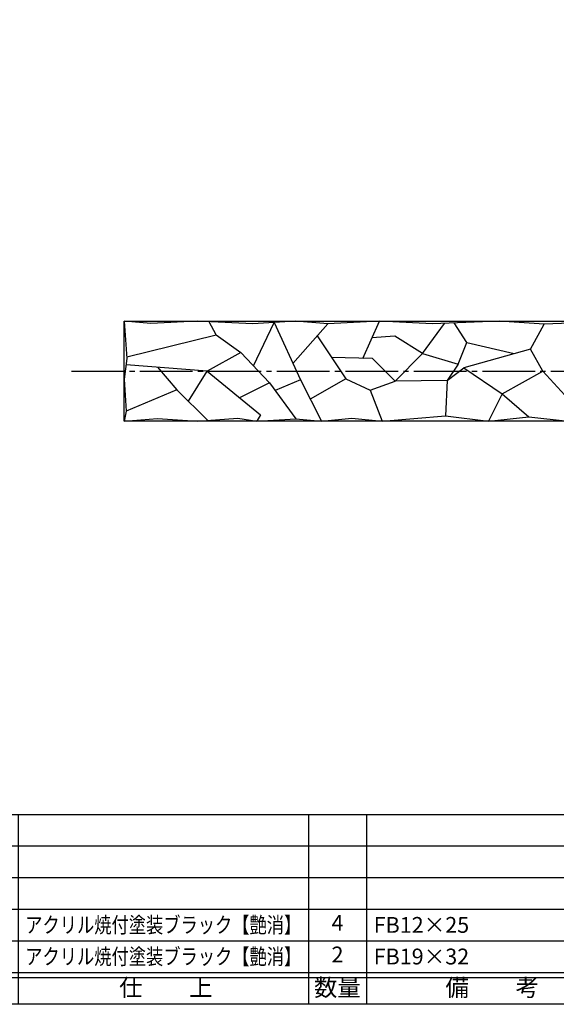
# Model space of a CAD drawing. Units: inches. Extents: x 775 to 1582, y -350 to 210.
# Drawn here: x 889 to 991, y -350 to -164 of the extents above; entities that cross this region are included whole.
import ezdxf
from ezdxf.enums import TextEntityAlignment as Align

# ---------------------------------------------------------------- set-up
doc = ezdxf.new("R2010")
doc.units = ezdxf.units.IN
doc.header["$MEASUREMENT"] = 0
doc.linetypes.add('CENS', pattern=[13, 10, -1, 1, -1])
for name, color, linetype in [('01-下書線', 251, 'Continuous'), ('03-細線', 1, 'Continuous'), ('06-中心線', 1, 'CENS'), ('図枠', 7, 'Continuous'), ('図枠-文字', 4, 'Continuous'), ('図枠-細線', 251, 'Continuous'), ('図枠-部品名称', 253, 'Continuous')]:
    doc.layers.add(name, color=color, linetype=linetype)
doc.styles.add('STD', font='TXT.shx', dxfattribs={"bigfont": 'bigfont.shx'})

# ---------------------------------------------------------------- blocks, each defined once
blk = doc.blocks.new('A$C337F4ABC')
for p, q in [((7.2, 36.81), (7.2, 0.81)), ((51.29, 36.81), (51.29, 0.81)), ((84.36, 36.81), (84.36, 0.81)), ((139.47, 36.81), (139.47, 0.81)), ((150.49, 36.81), (150.49, 0.81)), ((198.99, 6.81), (-0.51, 6.81))]:
    blk.add_line(p, q)
for centre in [(3.34, 33.81), (3.34, 27.81), (3.34, 21.81), (3.34, 15.81), (3.34, 9.81)]:
    blk.add_circle(centre, 2.75)
at = {"layer": '図枠'}
blk.add_lwpolyline([(-0.51, 36.81), (198.99, 36.81), (198.99, 0.81), (-0.51, 0.81)], close=True, dxfattribs=at)
at = {"layer": '図枠-細線'}
for p, q in [((198.99, 30.81), (-0.51, 30.81)), ((198.99, 24.81), (-0.51, 24.81)), ((198.99, 18.81), (-0.51, 18.81)), ((198.99, 12.81), (-0.51, 12.81)), ((198.99, 5.81), (-0.51, 5.81))]:
    blk.add_line(p, q, dxfattribs=at)
at = {"layer": '図枠-文字', "style": 'STD'}
for s, p in [('部 品 名', (27.66, 3.56)), ('材\u3000質', (67.85, 3.56)), ('仕\u3000\u3000上', (112.41, 3.56)), ('数量', (144.96, 3.56)), ('備\u3000\u3000考', (174.35, 3.56))]:
    blk.add_text(s, height=3.25, dxfattribs=at).set_placement(p, align=Align.MIDDLE)
at = {"layer": '図枠-文字', "color": 4, "style": 'STD', "width": 0.950181}
blk.add_text('Ｎｏ', height=2.5, dxfattribs=at).set_placement((1.12, 1.93), (5.71, 1.93), align=Align.FIT)

msp = doc.modelspace()

# ---------------------------------------------------------------- linework, layer by layer
at = {"layer": '01-下書線'}
msp.add_lwpolyline([(909.16, -220.793), (1559.16, -220.793), (1559.16, -239.793), (909.16, -239.793)], close=True, dxfattribs=at)
at = {"layer": '03-細線'}
for p, q in [((914.236, -221.243), (909.16, -220.793)), ((909.16, -220.793), (909.684, -227.877)), ((923.037, -220.793), (914.236, -221.243)), ((933.583, -221.319), (923.037, -220.793)), ((926.621, -223.413), (925.297, -220.906)), ((941.663, -220.793), (933.583, -221.319)), ((933.711, -229.285), (937.623, -221.056)), ((937.623, -221.056), (942.626, -231.939)), ((941.212, -228.862), (947.808, -221.319)), ((947.808, -221.319), (941.663, -220.793)), ((957.608, -220.793), (947.808, -221.319)), ((954.453, -227.861), (957.608, -220.793)), ((967.698, -221.321), (957.608, -220.793)), ((965.802, -226.927), (969.981, -221.226)), ((980.344, -220.793), (967.698, -221.321)), ((974.19, -224.836), (971.823, -221.149)), ((988.917, -221.359), (980.344, -220.793)), ((986.286, -226.091), (988.917, -221.359)), ((1006.18, -220.793), (988.917, -221.359)), ((909.663, -227.602), (926.621, -223.413)), ((926.621, -223.413), (931.314, -226.735)), ((945.799, -223.617), (951.245, -231.75)), ((960.513, -223.629), (956.19, -223.97)), ((965.802, -226.927), (960.513, -223.629)), ((972.577, -228.951), (974.19, -224.836)), ((974.19, -224.836), (983.194, -226.966)), ((909.684, -227.877), (909.16, -231.831)), ((931.314, -226.735), (924.939, -230.293)), ((931.314, -226.735), (936.75, -232.519)), ((956.278, -227.915), (948.522, -227.684)), ((960.619, -232.19), (956.278, -227.915)), ((960.619, -232.19), (965.802, -226.927)), ((965.802, -226.927), (972.577, -228.951)), ((986.286, -226.091), (973.638, -229.67)), ((988.621, -230.293), (986.286, -226.091)), ((924.939, -230.293), (909.523, -229.089)), ((915.506, -229.557), (919.15, -233.809)), ((972.577, -228.951), (970.458, -232.077)), ((970.458, -232.077), (973.638, -229.67)), ((973.638, -229.67), (980.893, -234.589)), ((921.377, -236.001), (924.939, -230.293)), ((924.939, -230.293), (935.03, -238.577)), ((980.893, -234.589), (988.621, -230.293)), ((988.621, -230.293), (994.931, -237.094)), ((909.16, -231.831), (909.567, -237.896)), ((936.75, -232.519), (931.068, -235.325)), ((936.75, -232.519), (941.781, -239.339)), ((942.626, -231.939), (937.826, -233.978)), ((942.626, -231.939), (946.599, -239.793)), ((951.245, -231.75), (944.467, -235.578)), ((951.245, -231.75), (955.838, -233.888)), ((955.838, -233.888), (960.619, -232.19)), ((970.458, -232.077), (960.619, -232.19)), ((970.458, -232.077), (970.168, -238.787)), ((919.15, -233.809), (909.567, -237.896)), ((919.15, -233.809), (925.069, -239.635)), ((955.838, -233.888), (958.169, -239.793)), ((980.893, -234.589), (978.322, -239.793)), ((980.893, -234.589), (985.988, -238.969)), ((909.567, -237.896), (909.16, -239.793)), ((935.03, -238.577), (934.339, -239.793)), ((958.169, -239.793), (970.168, -238.787)), ((970.168, -238.787), (978.322, -239.793)), ((978.322, -239.793), (985.988, -238.969)), ((985.988, -238.969), (993.473, -239.793)), ((909.16, -239.793), (915.485, -239.261)), ((915.485, -239.261), (923.072, -239.793)), ((923.072, -239.793), (930.735, -239.185)), ((930.735, -239.185), (934.339, -239.793)), ((934.339, -239.793), (941.781, -239.339)), ((941.781, -239.339), (946.599, -239.793)), ((946.599, -239.793), (952.365, -239.225)), ((952.365, -239.225), (958.169, -239.793))]:
    msp.add_line(p, q, dxfattribs=at)
at = {"layer": '06-中心線'}
msp.add_line((899.16, -230.293), (1569.16, -230.293), dxfattribs=at)
at = {"layer": '図枠'}
msp.add_lwpolyline([(775.163, 209.568), (1582.163, 209.568), (1582.163, -350.432), (775.163, -350.432)], close=True, dxfattribs=at)

# ---------------------------------------------------------------- block references
msp.add_blockref('A$C337F4ABC', (804.677, -351.24), dxfattribs=at)

# ---------------------------------------------------------------- texts
at = {"layer": '図枠-部品名称', "style": 'STD', "width": 0.8}
for p in [(890.393, -335.365), (890.393, -341.365)]:
    msp.add_text('アクリル焼付塗装ブラック【艶消】', height=3, dxfattribs=at).set_placement(p, align=Align.MIDDLE_LEFT)
at = {"layer": '図枠-部品名称', "style": 'STD'}
for s, p in [('4', (949.661, -335.365)), ('2', (949.661, -341.365))]:
    msp.add_text(s, height=3, dxfattribs=at).set_placement(p, align=Align.MIDDLE)
for s, p in [('FB12×25', (956.526, -335.365)), ('FB19×32', (956.526, -341.365))]:
    msp.add_text(s, height=3, dxfattribs=at).set_placement(p, align=Align.MIDDLE_LEFT)

doc.saveas('drawing.dxf')
